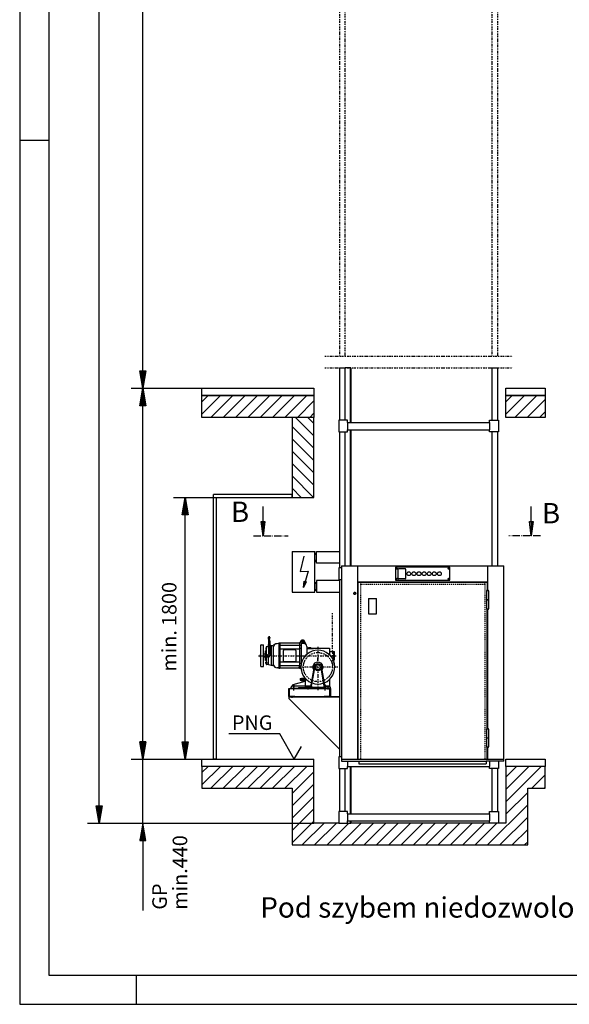
# Model space of a CAD drawing. Extents: x 0 to 8400, y 0 to 5940.
# Drawn here: x 0 to 1889, y 0 to 3385 of the extents above; entities that cross this region are included whole.
import ezdxf

# ---------------------------------------------------------------- set-up
doc = ezdxf.new("R2010")
doc.units = 0
for name, pattern in [('GESTRICHELT', [7, 4, -3]), ('STRICHPUNKT', [8.5, 4, -2, 0.5, -2]), ('STRICHPUNKT2', [18.5, 10, -4, 0.5, -4]), ('STRICHPUNKT3', [35.5, 25, -5, 0.5, -5])]:
    doc.linetypes.add(name, pattern=pattern)
doc.layers.get('0').update_dxf_attribs({"linetype": 'CONTINUOUS'})
for name, color, linetype in [('1', 7, 'CONTINUOUS'), ('50', 7, 'CONTINUOUS'), ('international', 7, 'CONTINUOUS'), ('polnisch', 7, 'CONTINUOUS')]:
    doc.layers.add(name, color=color, linetype=linetype)
doc.styles.add('ARIAL', font='arial.ttf')
doc.styles.add('PLCAD', font='plcad.ttf')

# ---------------------------------------------------------------- blocks, each defined once
blk = doc.blocks.new('DINA3_________________00076')
at = {"layer": '1', "color": 4}
for p, q in [((0, 5940), (0, 0)), ((100, 2970), (0, 2970)), ((400, 100), (400, 0)), ((0, 0), (8400, 0))]:
    blk.add_line(p, q, dxfattribs=at)
at = {"layer": '1'}
for p, q in [((100, 5840), (100, 100)), ((100, 100), (8300, 100))]:
    blk.add_line(p, q, dxfattribs=at)
blk = doc.blocks.new('BEM_0018', base_point=(626.2, 842.8))
at = {"layer": 'polnisch', "color": 4}
for p, q in [((528.9, 1742.8), (676.2, 1742.8)), ((558.9, 1682.8), (568.9, 1742.8)), ((568.9, 1742.8), (578.9, 1682.8)), ((568.9, 1684.3), (568.9, 1741.3)), ((562.9, 1684.3), (562.9, 1705.3)), ((565.9, 1684.3), (565.9, 1723.3)), ((571.9, 1684.3), (571.9, 1723.3)), ((574.9, 1684.3), (574.9, 1705.3)), ((578.9, 1682.8), (558.9, 1682.8)), ((559.9, 1684.3), (559.9, 1687.3)), ((568.9, 902.8), (568.9, 1682.8)), ((577.9, 1684.3), (577.9, 1687.3)), ((568.9, 842.8), (558.9, 902.8)), ((558.9, 902.8), (578.9, 902.8)), ((559.9, 901.3), (559.9, 898.3)), ((562.9, 901.3), (562.9, 880.3)), ((565.9, 901.3), (565.9, 862.3)), ((578.9, 902.8), (568.9, 842.8)), ((568.9, 901.3), (568.9, 844.3)), ((571.9, 901.3), (571.9, 862.3)), ((574.9, 901.3), (574.9, 880.3)), ((577.9, 901.3), (577.9, 898.3)), ((528.9, 842.8), (626.2, 842.8))]:
    blk.add_line(p, q, dxfattribs=at)
at = {"layer": 'polnisch', "color": 2, "style": 'Arial'}
for s, p in [('1800', (538.9, 1300.4)), ('min.', (538.9, 1143.8))]:
    blk.add_text(s, height=50, rotation=90, dxfattribs=at).set_placement(p)
blk = doc.blocks.new('*X6', base_point=(1764.8, 1660.3))
at = {"layer": '1', "color": 3}
for p, q in [((1753.7, 1645.1), (1753.7, 1660.3)), ((1757.7, 1660.3), (1757.7, 1614.8)), ((1761.7, 1637.1), (1761.7, 1660.3))]:
    blk.add_line(p, q, dxfattribs=at)
blk = doc.blocks.new('PFEIL_________________00099', base_point=(1764.8, 1660.3))
at = {"layer": '1', "color": 2}
for p, q in [((1758.2, 1660.3), (1758.2, 1710.8)), ((1758.2, 1610.8), (1751.7, 1660.3)), ((1751.7, 1660.3), (1764.8, 1660.3)), ((1764.8, 1660.3), (1758.2, 1610.8))]:
    blk.add_line(p, q, dxfattribs=at)
at = {"layer": '1'}
blk.add_blockref('*X6', (1764.8, 1660.3), dxfattribs=at)
blk = doc.blocks.new('*X7', base_point=(843.1, 1660.3))
at = {"layer": '1', "color": 3}
for p, q in [((832, 1645.1), (832, 1660.3)), ((836, 1660.3), (836, 1614.8)), ((840, 1637.1), (840, 1660.3))]:
    blk.add_line(p, q, dxfattribs=at)
blk = doc.blocks.new('PFEIL_________________00100', base_point=(843.1, 1660.3))
at = {"layer": '1', "color": 2}
for p, q in [((836.6, 1660.3), (836.6, 1710.8)), ((836.6, 1610.8), (830, 1660.3)), ((830, 1660.3), (843.1, 1660.3)), ((843.1, 1660.3), (836.6, 1610.8))]:
    blk.add_line(p, q, dxfattribs=at)
at = {"layer": '1'}
blk.add_blockref('*X7', (843.1, 1660.3), dxfattribs=at)
blk = doc.blocks.new('SCHNITTANGABE_________00079', base_point=(803.9, 1610.8))
at = {"layer": '1', "linetype": 'STRICHPUNKT3'}
for p, q in [((803.9, 1610.8), (923.1, 1610.8)), ((1790, 1610.8), (1681.3, 1610.8))]:
    blk.add_line(p, q, dxfattribs=at)
for name, p in [('PFEIL_________________00100', (843.1, 1660.3)), ('PFEIL_________________00099', (1764.8, 1660.3))]:
    blk.add_blockref(name, p)
at = {"layer": '1', "color": 2, "linetype": 'STRICHPUNKT3', "style": 'Arial'}
for p in [(725.9, 1658.2), (1794.9, 1653.4)]:
    blk.add_text('B', height=70, dxfattribs=at).set_placement(p)
blk = doc.blocks.new('OKFF__________________00081', base_point=(943.7, 842.8))
at = {"layer": '1', "color": 1}
for p, q in [((893.7, 929.4), (718.7, 929.4)), ((943.7, 842.8), (893.7, 929.4)), ((943.7, 842.8), (968.7, 886.1))]:
    blk.add_line(p, q, dxfattribs=at)
at = {"layer": 'polnisch', "color": 4, "style": 'PLCAD'}
blk.add_text('PNG', height=50, dxfattribs=at).set_placement((729.4, 943.2))
blk = doc.blocks.new('DK____________________00101', base_point=(1477.2, 1502.8))
at = {"layer": '1', "color": 2}
for p, q in [((1291.2, 1501.3), (1291.2, 1459.3)), ((1477.2, 1502.8), (1292.7, 1502.8)), ((1295.8, 1497.9), (1295.2, 1497.9)), ((1295.8, 1497.7), (1295.2, 1497.7)), ((1295.8, 1498.2), (1295.3, 1498)), ((1295.3, 1498), (1295.3, 1497.6)), ((1295.3, 1497.6), (1295.8, 1497.4)), ((1296.1, 1498.7), (1295.8, 1498.2)), ((1296, 1498.1), (1295.8, 1498.2)), ((1296, 1498.1), (1295.8, 1497.9)), ((1295.8, 1497.9), (1295.8, 1497.7)), ((1295.8, 1497.7), (1296, 1497.5)), ((1296, 1497.5), (1295.8, 1497.4)), ((1295.8, 1497.4), (1296.1, 1496.9)), ((1296.1, 1498.2), (1296, 1498.1)), ((1296, 1497.5), (1296.1, 1497.4)), ((1296.1, 1498.2), (1296.2, 1498.8)), ((1296.4, 1498.7), (1296.1, 1498.7)), ((1296.3, 1498.2), (1296.1, 1498.2)), ((1296.1, 1497.4), (1296.3, 1497.4)), ((1296.1, 1497.4), (1296.2, 1496.8)), ((1296.1, 1496.9), (1296.4, 1496.9)), ((1296.3, 1498.2), (1296.3, 1498.8)), ((1296.5, 1498.1), (1296.3, 1498.2)), ((1296.3, 1497.4), (1296.5, 1497.5)), ((1296.3, 1497.4), (1296.3, 1496.8)), ((1296.7, 1498.2), (1296.4, 1498.7)), ((1296.4, 1496.9), (1296.7, 1497.4)), ((1296.5, 1498.1), (1296.7, 1498.2)), ((1296.7, 1497.9), (1296.5, 1498.1)), ((1296.5, 1497.5), (1296.7, 1497.7)), ((1296.5, 1497.5), (1296.7, 1497.4)), ((1297.1, 1498), (1296.7, 1498.2)), ((1296.7, 1497.7), (1296.7, 1497.9)), ((1296.7, 1497.9), (1297.3, 1497.9)), ((1296.7, 1497.7), (1297.3, 1497.7)), ((1296.7, 1497.4), (1297.1, 1497.6)), ((1297.1, 1497.6), (1297.1, 1498)), ((1301.2, 1464.3), (1301.2, 1496.3)), ((1302.7, 1497.8), (1324.7, 1497.8)), ((1326.2, 1496.3), (1326.2, 1464.3)), ((1473.3, 1497.9), (1472.7, 1497.9)), ((1473.3, 1497.7), (1472.7, 1497.7)), ((1473.3, 1498.2), (1472.8, 1498)), ((1472.8, 1498), (1472.8, 1497.6)), ((1472.8, 1497.6), (1473.3, 1497.4)), ((1473.6, 1498.7), (1473.3, 1498.2)), ((1473.5, 1498.1), (1473.3, 1498.2)), ((1473.5, 1498.1), (1473.3, 1497.9)), ((1473.3, 1497.9), (1473.3, 1497.7)), ((1473.3, 1497.7), (1473.5, 1497.5)), ((1473.5, 1497.5), (1473.3, 1497.4)), ((1473.3, 1497.4), (1473.6, 1496.9)), ((1473.6, 1498.2), (1473.5, 1498.1)), ((1473.5, 1497.5), (1473.6, 1497.4)), ((1473.6, 1498.2), (1473.7, 1498.8)), ((1473.9, 1498.7), (1473.6, 1498.7)), ((1473.8, 1498.2), (1473.6, 1498.2)), ((1473.6, 1497.4), (1473.8, 1497.4)), ((1473.6, 1497.4), (1473.7, 1496.8)), ((1473.6, 1496.9), (1473.9, 1496.9)), ((1473.8, 1498.2), (1473.8, 1498.8)), ((1474, 1498.1), (1473.8, 1498.2)), ((1473.8, 1497.4), (1474, 1497.5)), ((1473.8, 1497.4), (1473.8, 1496.8)), ((1474.2, 1498.2), (1473.9, 1498.7)), ((1473.9, 1496.9), (1474.2, 1497.4)), ((1474, 1498.1), (1474.2, 1498.2)), ((1474.2, 1497.9), (1474, 1498.1)), ((1474, 1497.5), (1474.2, 1497.7)), ((1474, 1497.5), (1474.2, 1497.4)), ((1474.6, 1498), (1474.2, 1498.2)), ((1474.2, 1497.7), (1474.2, 1497.9)), ((1474.2, 1497.9), (1474.8, 1497.9)), ((1474.2, 1497.7), (1474.8, 1497.7)), ((1474.2, 1497.4), (1474.6, 1497.6)), ((1474.6, 1497.6), (1474.6, 1498)), ((1478.7, 1459.3), (1478.7, 1501.3)), ((1292.7, 1457.8), (1477.2, 1457.8)), ((1295.8, 1462.9), (1295.2, 1462.9)), ((1295.8, 1462.7), (1295.2, 1462.7)), ((1295.8, 1463.2), (1295.3, 1463)), ((1295.3, 1463), (1295.3, 1462.6)), ((1295.3, 1462.6), (1295.8, 1462.4)), ((1296.1, 1463.7), (1295.8, 1463.2)), ((1296, 1463.1), (1295.8, 1463.2)), ((1296, 1463.1), (1295.8, 1462.9)), ((1295.8, 1462.9), (1295.8, 1462.7)), ((1295.8, 1462.7), (1296, 1462.5)), ((1296, 1462.5), (1295.8, 1462.4)), ((1295.8, 1462.4), (1296.1, 1461.9)), ((1296.1, 1463.2), (1296, 1463.1)), ((1296, 1462.5), (1296.1, 1462.4)), ((1296.1, 1463.2), (1296.2, 1463.8)), ((1296.4, 1463.7), (1296.1, 1463.7)), ((1296.3, 1463.2), (1296.1, 1463.2)), ((1296.1, 1462.4), (1296.3, 1462.4)), ((1296.1, 1462.4), (1296.2, 1461.8)), ((1296.1, 1461.9), (1296.4, 1461.9)), ((1296.3, 1463.2), (1296.3, 1463.8)), ((1296.5, 1463.1), (1296.3, 1463.2)), ((1296.3, 1462.4), (1296.5, 1462.5)), ((1296.3, 1462.4), (1296.3, 1461.8)), ((1296.7, 1463.2), (1296.4, 1463.7)), ((1296.4, 1461.9), (1296.7, 1462.4)), ((1296.5, 1463.1), (1296.7, 1463.2)), ((1296.7, 1462.9), (1296.5, 1463.1)), ((1296.5, 1462.5), (1296.7, 1462.7)), ((1296.5, 1462.5), (1296.7, 1462.4)), ((1297.1, 1463), (1296.7, 1463.2)), ((1296.7, 1462.7), (1296.7, 1462.9)), ((1296.7, 1462.9), (1297.3, 1462.9)), ((1296.7, 1462.7), (1297.3, 1462.7)), ((1296.7, 1462.4), (1297.1, 1462.6)), ((1297.1, 1462.6), (1297.1, 1463)), ((1324.7, 1462.8), (1302.7, 1462.8)), ((1473.3, 1462.9), (1472.7, 1462.9)), ((1473.3, 1462.7), (1472.7, 1462.7)), ((1473.3, 1463.2), (1472.8, 1463)), ((1472.8, 1463), (1472.8, 1462.6)), ((1472.8, 1462.6), (1473.3, 1462.4)), ((1473.6, 1463.7), (1473.3, 1463.2)), ((1473.5, 1463.1), (1473.3, 1463.2)), ((1473.5, 1463.1), (1473.3, 1462.9)), ((1473.3, 1462.9), (1473.3, 1462.7)), ((1473.3, 1462.7), (1473.5, 1462.5)), ((1473.5, 1462.5), (1473.3, 1462.4)), ((1473.3, 1462.4), (1473.6, 1461.9)), ((1473.6, 1463.2), (1473.5, 1463.1)), ((1473.5, 1462.5), (1473.6, 1462.4)), ((1473.6, 1463.2), (1473.7, 1463.8)), ((1473.9, 1463.7), (1473.6, 1463.7)), ((1473.8, 1463.2), (1473.6, 1463.2)), ((1473.6, 1462.4), (1473.8, 1462.4)), ((1473.6, 1462.4), (1473.7, 1461.8)), ((1473.6, 1461.9), (1473.9, 1461.9)), ((1473.8, 1463.2), (1473.8, 1463.8)), ((1474, 1463.1), (1473.8, 1463.2)), ((1473.8, 1462.4), (1474, 1462.5)), ((1473.8, 1462.4), (1473.8, 1461.8)), ((1474.2, 1463.2), (1473.9, 1463.7)), ((1473.9, 1461.9), (1474.2, 1462.4)), ((1474, 1463.1), (1474.2, 1463.2)), ((1474.2, 1462.9), (1474, 1463.1)), ((1474, 1462.5), (1474.2, 1462.7)), ((1474, 1462.5), (1474.2, 1462.4)), ((1474.6, 1463), (1474.2, 1463.2)), ((1474.2, 1462.7), (1474.2, 1462.9)), ((1474.2, 1462.9), (1474.8, 1462.9)), ((1474.2, 1462.7), (1474.8, 1462.7)), ((1474.2, 1462.4), (1474.6, 1462.6)), ((1474.6, 1462.6), (1474.6, 1463))]:
    blk.add_line(p, q, dxfattribs=at)
for centre, radius in [((1296.2, 1497.8), 1.75), ((1473.7, 1497.8), 1.75), ((1296.2, 1462.8), 1.75), ((1337.5, 1480.3), 6.62), ((1355, 1480.3), 6.62), ((1372.5, 1480.3), 6.62), ((1390, 1480.3), 6.62), ((1407.5, 1480.3), 6.62), ((1425, 1480.3), 6.62), ((1442.5, 1480.3), 6.62), ((1473.7, 1462.8), 1.75)]:
    blk.add_circle(centre, radius, dxfattribs=at)
for centre, start, end in [((1292.7, 1501.3), 90, 180), ((1302.7, 1496.3), 90, 180), ((1324.7, 1496.3), 0, 90), ((1477.2, 1501.3), 0, 90), ((1292.7, 1459.3), 180, -90), ((1302.7, 1464.3), 180, -90), ((1324.7, 1464.3), -90, 0), ((1477.2, 1459.3), -90, 0)]:
    blk.add_arc(centre, 1.5, start, end, dxfattribs=at)
blk = doc.blocks.new('DREHTUER______________00082', base_point=(1106.2, 842.8))
at = {"layer": '1', "color": 2}
for p, q in [((1106.2, 1507.8), (1663.7, 1507.8)), ((1106.2, 1507.8), (1106.2, 835.3)), ((1161.2, 1507.8), (1161.2, 842.8)), ((1608.7, 1424.6), (1608.7, 1507.8)), ((1663.7, 835.3), (1663.7, 1507.8)), ((1161.2, 1452.8), (1608.7, 1452.8)), ((1163.3, 1450.2), (1162.7, 1450.2)), ((1162.7, 1450.2), (1162.7, 844.4)), ((1163.3, 1450.2), (1163.3, 1450.8)), ((1163.3, 1450.8), (1606.6, 1450.8)), ((1171.2, 1452.8), (1171.2, 1450.8)), ((1192.2, 1450.8), (1192.2, 1452.3)), ((1192.2, 1452.3), (1205.2, 1452.3)), ((1205.2, 1452.3), (1205.2, 1450.8)), ((1598.7, 1450.8), (1598.7, 1452.8)), ((1606.6, 1450.8), (1606.6, 1450.2)), ((1607.2, 1450.2), (1606.6, 1450.2)), ((1607.2, 1450.2), (1607.2, 1424.6)), ((1199, 1395.3), (1199, 1342.8)), ((1199, 1395.3), (1226.5, 1395.3)), ((1226.5, 1342.8), (1226.5, 1395.3)), ((1612, 1420.9), (1604, 1420.9)), ((1604, 1420.9), (1604, 1390.7)), ((1604, 1390.7), (1612, 1390.7)), ((1612, 1390.3), (1604, 1390.3)), ((1604, 1390.3), (1604, 1360)), ((1607.2, 1390.3), (1607.2, 1390.7)), ((1608.7, 1390.3), (1608.7, 1390.7)), ((1612, 1390.7), (1612, 1420.9)), ((1612, 1360), (1612, 1390.3)), ((1604, 1360), (1612, 1360)), ((1607.2, 949.6), (1607.2, 1356.4)), ((1608.7, 949.6), (1608.7, 1356.4)), ((1199, 1342.8), (1226.5, 1342.8)), ((1612, 945.9), (1604, 945.9)), ((1604, 945.9), (1604, 915.7)), ((1604, 915.7), (1612, 915.7)), ((1612, 915.5), (1604, 915.5)), ((1604, 915.5), (1604, 885.3)), ((1607.2, 915.5), (1607.2, 915.7)), ((1608.7, 915.5), (1608.7, 915.7)), ((1612, 915.7), (1612, 945.9)), ((1612, 885.3), (1612, 915.5)), ((1604, 885.3), (1612, 885.3)), ((1607.2, 844.4), (1607.2, 881.6)), ((1608.7, 842.8), (1608.7, 881.6)), ((1106.2, 842.8), (1663.7, 842.8)), ((1106.2, 835.3), (1166.2, 835.3)), ((1162.7, 844.4), (1163.3, 844.4)), ((1163.3, 844.4), (1163.3, 843.3)), ((1163.3, 843.3), (1606.6, 843.3)), ((1166.2, 835.3), (1166.2, 826.3)), ((1166.2, 835.3), (1603.7, 835.3)), ((1166.2, 826.3), (1603.7, 826.3)), ((1171.2, 842.8), (1171.2, 843.3)), ((1598.7, 842.8), (1598.7, 843.3)), ((1663.7, 835.3), (1603.7, 835.3)), ((1603.7, 835.3), (1603.7, 826.3)), ((1606.6, 843.3), (1606.6, 844.4)), ((1606.6, 844.4), (1607.2, 844.4))]:
    blk.add_line(p, q, dxfattribs=at)
at = {"layer": '1', "color": 3, "linetype": 'GESTRICHELT'}
for p, q in [((1171.2, 1450.8), (1171.2, 843.3)), ((1598.7, 1442.8), (1171.2, 1442.8)), ((1598.7, 1450.8), (1598.7, 843.3))]:
    blk.add_line(p, q, dxfattribs=at)
at = {"layer": '1', "color": 1, "linetype": 'STRICHPUNKT'}
for p, q in [((1146.5, 1412.8), (1157, 1412.8)), ((1151.7, 1407.5), (1151.7, 1418))]:
    blk.add_line(p, q, dxfattribs=at)
at = {"layer": '1', "color": 2}
blk.add_circle((1151.7, 1412.8), 3.75, dxfattribs=at)
for centre, start, end in [((1608, 1420.9), 0, 180), ((1608, 1360), 180, 0), ((1608, 945.9), 0, 180), ((1608, 885.3), 180, 0)]:
    blk.add_arc(centre, 3.75, start, end, dxfattribs=at)
blk.add_blockref('DK____________________00101', (1477.2, 1502.8))
blk = doc.blocks.new('GURT__________________00106', base_point=(1097.2, 1967.8))
at = {"layer": '1', "color": 2}
for p, q in [((1127.2, 2007.8), (1097.2, 2007.8)), ((1097.2, 2007.8), (1097.2, 1967.8)), ((1127.2, 2000.3), (1127.2, 2007.8)), ((1127.2, 2000.3), (1615.2, 2000.3)), ((1127.2, 2000.3), (1127.2, 1975.3)), ((1615.2, 2000.3), (1615.2, 2007.8)), ((1615.2, 2007.8), (1645.2, 2007.8)), ((1615.2, 2000.3), (1615.2, 1975.3)), ((1645.2, 2007.8), (1645.2, 1967.8)), ((1097.2, 1967.8), (1127.2, 1967.8)), ((1127.2, 1967.8), (1127.2, 1975.3)), ((1127.2, 1975.3), (1615.2, 1975.3)), ((1615.2, 1967.8), (1615.2, 1975.3)), ((1645.2, 1967.8), (1615.2, 1967.8))]:
    blk.add_line(p, q, dxfattribs=at)
blk = doc.blocks.new('GURT__________________00107', base_point=(1097.2, 1460.3))
at = {"layer": '1', "color": 2}
for p, q in [((1106.2, 1500.3), (1097.2, 1500.3)), ((1097.2, 1500.3), (1097.2, 1460.3)), ((1097.2, 1460.3), (1106.2, 1460.3))]:
    blk.add_line(p, q, dxfattribs=at)
blk = doc.blocks.new('GURT__________________00108', base_point=(1097.2, 810.3))
at = {"layer": '1', "color": 2}
for p, q in [((1106.2, 850.3), (1097.2, 850.3)), ((1097.2, 850.3), (1097.2, 810.3)), ((1127.2, 835.3), (1127.2, 817.8)), ((1127.2, 810.3), (1127.2, 817.8)), ((1127.2, 817.8), (1615.2, 817.8)), ((1615.2, 835.3), (1615.2, 817.8)), ((1615.2, 810.3), (1615.2, 817.8)), ((1645.2, 835.3), (1645.2, 810.3)), ((1097.2, 810.3), (1127.2, 810.3)), ((1645.2, 810.3), (1615.2, 810.3))]:
    blk.add_line(p, q, dxfattribs=at)
blk = doc.blocks.new('GURT__________________00109', base_point=(1097.2, 622.8))
at = {"layer": '1', "color": 2}
for p, q in [((1127.2, 662.8), (1097.2, 662.8)), ((1097.2, 662.8), (1097.2, 622.8)), ((1127.2, 655.3), (1127.2, 662.8)), ((1127.2, 655.3), (1615.2, 655.3)), ((1127.2, 655.3), (1127.2, 630.3)), ((1615.2, 655.3), (1615.2, 662.8)), ((1615.2, 662.8), (1645.2, 662.8)), ((1615.2, 655.3), (1615.2, 630.3)), ((1645.2, 662.8), (1645.2, 622.8)), ((1097.2, 622.8), (1127.2, 622.8)), ((1127.2, 622.8), (1127.2, 630.3)), ((1127.2, 630.3), (1615.2, 630.3)), ((1615.2, 622.8), (1615.2, 630.3)), ((1645.2, 622.8), (1615.2, 622.8))]:
    blk.add_line(p, q, dxfattribs=at)
blk = doc.blocks.new('FUEHRUNGSSCHIENE______00110', base_point=(1138.7, 2188.2))
at = {"layer": '1', "color": 2}
for p, q in [((1138.7, 2188.2), (1119.2, 2188.2)), ((1136.2, 2188.2), (1136.2, 2000.3)), ((1138.7, 2188.2), (1138.7, 2000.3)), ((1136.2, 1975.3), (1136.2, 1507.8)), ((1138.7, 1975.3), (1138.7, 1507.8)), ((1136.2, 817.8), (1136.2, 655.3)), ((1138.7, 817.8), (1138.7, 655.3)), ((1127.2, 622.8), (1138.7, 622.8)), ((1136.2, 630.3), (1136.2, 622.8)), ((1138.7, 630.3), (1138.7, 622.8))]:
    blk.add_line(p, q, dxfattribs=at)
blk = doc.blocks.new('GERUEST_______________00084', base_point=(1049.2, 2228.2))
at = {"layer": '1', "color": 1, "linetype": 'STRICHPUNKT'}
for p, q in [((1099.2, 3667.3), (1099.2, 2228.2)), ((1119.2, 2228.2), (1119.2, 3667.3)), ((1623.2, 3667.3), (1623.2, 2228.2)), ((1643.2, 2228.2), (1643.2, 3667.3)), ((1049.2, 2228.2), (1693.2, 2228.2)), ((1049.2, 2188.2), (1693.2, 2188.2))]:
    blk.add_line(p, q, dxfattribs=at)
at = {"layer": '1', "color": 2}
for p, q in [((1099.2, 2188.2), (1099.2, 2007.8)), ((1099.2, 2188.2), (1119.2, 2188.2)), ((1119.2, 2007.8), (1119.2, 2188.2)), ((1623.2, 2188.2), (1623.2, 2007.8)), ((1623.2, 2188.2), (1643.2, 2188.2)), ((1643.2, 2007.8), (1643.2, 2188.2)), ((1099.2, 1967.8), (1099.2, 1500.3)), ((1119.2, 1507.8), (1119.2, 1967.8)), ((1623.2, 1967.8), (1623.2, 1507.8)), ((1643.2, 1507.8), (1643.2, 1967.8)), ((1099.2, 1460.3), (1099.2, 850.3)), ((1099.2, 810.3), (1099.2, 662.8)), ((1119.2, 662.8), (1119.2, 810.3)), ((1623.2, 810.3), (1623.2, 662.8)), ((1643.2, 662.8), (1643.2, 810.3))]:
    blk.add_line(p, q, dxfattribs=at)
for name, p in [('FUEHRUNGSSCHIENE______00110', (1138.7, 2188.2)), ('GURT__________________00106', (1097.2, 1967.8)), ('GURT__________________00107', (1097.2, 1460.3)), ('GURT__________________00108', (1097.2, 810.3)), ('GURT__________________00109', (1097.2, 622.8))]:
    blk.add_blockref(name, p)
blk = doc.blocks.new('*X8', base_point=(1671.2, 817.8))
at = {"layer": '1', "color": 3}
for p, q in [((626.2, 2071.6), (647.4, 2092.8)), ((689.9, 2092.8), (626.2, 2029.2)), ((657.3, 2017.8), (732.3, 2092.8)), ((774.7, 2092.8), (699.7, 2017.8)), ((742.1, 2017.8), (817.1, 2092.8)), ((859.6, 2092.8), (784.6, 2017.8)), ((827, 2017.8), (902, 2092.8)), ((944.4, 2092.8), (869.4, 2017.8)), ((911.8, 2017.8), (986.8, 2092.8)), ((1011.2, 2074.7), (954.3, 2017.8)), ((1671.2, 2071.6), (1692.4, 2092.8)), ((1734.9, 2092.8), (1671.2, 2029.2)), ((1702.3, 2017.8), (1777.3, 2092.8)), ((1806.2, 2079.3), (1744.7, 2017.8)), ((996.7, 2017.8), (1011.2, 2032.3)), ((1787.1, 2017.8), (1806.2, 2036.9)), ((626.2, 796.6), (647.4, 817.8)), ((689.9, 817.8), (626.2, 754.2)), ((657.3, 742.8), (732.3, 817.8)), ((774.7, 817.8), (699.7, 742.8)), ((742.1, 742.8), (817.1, 817.8)), ((859.6, 817.8), (784.6, 742.8)), ((827, 742.8), (902, 817.8)), ((944.4, 817.8), (869.4, 742.8)), ((911.8, 742.8), (986.8, 817.8)), ((1708.1, 817.8), (1671.2, 780.9)), ((1671.2, 738.5), (1750.5, 817.8)), ((1792.9, 817.8), (1671.2, 696.1)), ((1011.2, 799.7), (936.2, 724.7)), ((1760.4, 742.8), (1806.2, 788.6)), ((936.2, 682.3), (1011.2, 757.3)), ((1806.2, 746.2), (1802.8, 742.8)), ((1011.2, 714.9), (936.2, 639.9)), ((1671.2, 653.6), (1746.2, 728.6)), ((1746.2, 686.2), (1607.8, 547.8)), ((936.2, 597.5), (1011.2, 672.5)), ((1650.2, 547.8), (1746.2, 643.8)), ((1011.2, 630), (936.2, 555)), ((971.4, 547.8), (1046.4, 622.8)), ((1088.8, 622.8), (1013.8, 547.8)), ((1056.3, 547.8), (1131.3, 622.8)), ((1173.7, 622.8), (1098.7, 547.8)), ((1131.3, 622.8), (1131.3, 622.8)), ((1141.1, 547.8), (1216.1, 622.8)), ((1258.5, 622.8), (1183.5, 547.8)), ((1226, 547.8), (1301, 622.8)), ((1343.4, 622.8), (1268.4, 547.8)), ((1310.8, 547.8), (1385.8, 622.8)), ((1428.2, 622.8), (1353.2, 547.8)), ((1395.7, 547.8), (1470.7, 622.8)), ((1513.1, 622.8), (1438.1, 547.8)), ((1480.5, 547.8), (1555.5, 622.8)), ((1597.9, 622.8), (1522.9, 547.8)), ((1565.4, 547.8), (1640.4, 622.8)), ((1640.4, 622.8), (1640.4, 622.8)), ((1640.4, 622.8), (1640.4, 622.8)), ((1746.2, 601.4), (1692.7, 547.8)), ((1735.1, 547.8), (1746.2, 558.9))]:
    blk.add_line(p, q, dxfattribs=at)
blk = doc.blocks.new('BEM_0019', base_point=(626.2, 842.8))
at = {"layer": 'international', "color": 4}
for p, q in [((383.4, 2117.8), (626.2, 2117.8)), ((413.4, 2057.8), (423.4, 2117.8)), ((423.4, 2117.8), (433.4, 2057.8)), ((423.4, 2059.3), (423.4, 2116.3)), ((417.4, 2059.3), (417.4, 2080.3)), ((420.4, 2059.3), (420.4, 2098.3)), ((426.4, 2059.3), (426.4, 2098.3)), ((429.4, 2059.3), (429.4, 2080.3)), ((433.4, 2057.8), (413.4, 2057.8)), ((414.4, 2059.3), (414.4, 2062.3)), ((423.4, 902.8), (423.4, 2057.8)), ((432.4, 2059.3), (432.4, 2062.3)), ((423.4, 842.8), (413.4, 902.8)), ((413.4, 902.8), (433.4, 902.8)), ((414.4, 901.3), (414.4, 898.3)), ((417.4, 901.3), (417.4, 880.3)), ((420.4, 901.3), (420.4, 862.3)), ((433.4, 902.8), (423.4, 842.8)), ((423.4, 901.3), (423.4, 844.3)), ((426.4, 901.3), (426.4, 862.3)), ((429.4, 901.3), (429.4, 880.3)), ((432.4, 901.3), (432.4, 898.3)), ((383.4, 842.8), (626.2, 842.8))]:
    blk.add_line(p, q, dxfattribs=at)
blk = doc.blocks.new('BEM_0022', base_point=(626.2, 842.8))
at = {"layer": 'international', "color": 4}
for p, q in [((423.4, 902.8), (423.4, 982.8)), ((433.4, 902.8), (413.4, 902.8)), ((413.4, 902.8), (423.4, 842.8)), ((414.4, 901.3), (414.4, 898.3)), ((417.4, 901.3), (417.4, 880.3)), ((420.4, 901.3), (420.4, 862.3)), ((423.4, 842.8), (433.4, 902.8)), ((423.4, 901.3), (423.4, 844.3)), ((426.4, 901.3), (426.4, 862.3)), ((429.4, 901.3), (429.4, 880.3)), ((432.4, 901.3), (432.4, 898.3)), ((383.4, 842.8), (626.2, 842.8)), ((423.4, 622.8), (423.4, 842.8)), ((383.4, 622.8), (1011.2, 622.8)), ((423.4, 622.8), (413.4, 562.8)), ((433.4, 562.8), (423.4, 622.8)), ((423.4, 564.3), (423.4, 621.3)), ((417.4, 564.3), (417.4, 585.3)), ((420.4, 564.3), (420.4, 603.3)), ((426.4, 564.3), (426.4, 603.3)), ((429.4, 564.3), (429.4, 585.3)), ((413.4, 562.8), (433.4, 562.8)), ((414.4, 564.3), (414.4, 567.3)), ((423.4, 562.8), (423.4, 322.1)), ((432.4, 564.3), (432.4, 567.3))]:
    blk.add_line(p, q, dxfattribs=at)
blk = doc.blocks.new('BEM_0023', base_point=(876.2, 4692.8))
at = {"layer": 'international', "color": 4}
for p, q in [((273.3, 682.8), (273.3, 4632.8)), ((273.3, 622.8), (263.3, 682.8)), ((263.3, 682.8), (283.3, 682.8)), ((264.3, 681.3), (264.3, 678.3)), ((267.3, 681.3), (267.3, 660.3)), ((270.3, 681.3), (270.3, 642.3)), ((283.3, 682.8), (273.3, 622.8)), ((273.3, 681.3), (273.3, 624.3)), ((276.3, 681.3), (276.3, 642.3)), ((279.3, 681.3), (279.3, 660.3)), ((282.3, 681.3), (282.3, 678.3)), ((233.3, 622.8), (1011.2, 622.8))]:
    blk.add_line(p, q, dxfattribs=at)
blk = doc.blocks.new('BEM_0024', base_point=(626.2, 2117.8))
at = {"layer": 'international', "color": 4}
for p, q in [((383.4, 3917.8), (876.2, 3917.8)), ((413.4, 3857.8), (423.4, 3917.8)), ((420.4, 3859.3), (420.4, 3898.3)), ((423.4, 3917.8), (433.4, 3857.8)), ((423.4, 3859.3), (423.4, 3916.3)), ((426.4, 3859.3), (426.4, 3898.3)), ((414.4, 3859.3), (414.4, 3862.3)), ((417.4, 3859.3), (417.4, 3880.3)), ((429.4, 3859.3), (429.4, 3880.3)), ((432.4, 3859.3), (432.4, 3862.3)), ((433.4, 3857.8), (413.4, 3857.8)), ((423.4, 2177.8), (423.4, 3857.8)), ((423.4, 2117.8), (413.4, 2177.8)), ((413.4, 2177.8), (433.4, 2177.8)), ((414.4, 2176.3), (414.4, 2173.3)), ((417.4, 2176.3), (417.4, 2155.3)), ((420.4, 2176.3), (420.4, 2137.3)), ((433.4, 2177.8), (423.4, 2117.8)), ((423.4, 2176.3), (423.4, 2119.3)), ((426.4, 2176.3), (426.4, 2137.3)), ((429.4, 2176.3), (429.4, 2155.3)), ((432.4, 2176.3), (432.4, 2173.3)), ((383.4, 2117.8), (626.2, 2117.8))]:
    blk.add_line(p, q, dxfattribs=at)
blk = doc.blocks.new('FFB___________________00111', base_point=(626.2, 842.8))
at = {"layer": '1'}
for p, q in [((876.2, 3917.8), (1011.2, 3917.8)), ((876.2, 3892.8), (876.2, 3917.8)), ((1011.2, 3892.8), (876.2, 3892.8)), ((1011.2, 3917.8), (1011.2, 3892.8)), ((1671.2, 3917.8), (1806.2, 3917.8)), ((1671.2, 3892.8), (1671.2, 3917.8)), ((1806.2, 3892.8), (1671.2, 3892.8)), ((1806.2, 3917.8), (1806.2, 3892.8)), ((626.2, 2117.8), (1011.2, 2117.8)), ((626.2, 2092.8), (626.2, 2117.8)), ((1011.2, 2117.8), (1011.2, 2092.8)), ((1671.2, 2117.8), (1806.2, 2117.8)), ((1671.2, 2092.8), (1671.2, 2117.8)), ((1806.2, 2117.8), (1806.2, 2092.8)), ((1011.2, 2092.8), (626.2, 2092.8)), ((1806.2, 2092.8), (1671.2, 2092.8)), ((626.2, 842.8), (1011.2, 842.8)), ((626.2, 817.8), (626.2, 842.8)), ((1011.2, 817.8), (626.2, 817.8)), ((1011.2, 817.8), (1011.2, 842.8)), ((1671.2, 842.8), (1806.2, 842.8)), ((1671.2, 817.8), (1671.2, 842.8)), ((1806.2, 817.8), (1671.2, 817.8)), ((1806.2, 842.8), (1806.2, 817.8))]:
    blk.add_line(p, q, dxfattribs=at)
blk = doc.blocks.new('*X9', base_point=(1011.2, 1742.8))
at = {"layer": '1', "color": 3}
for p, q in [((1011.2, 1954.2), (947.6, 2017.8)), ((990, 2017.8), (1011.2, 1996.6)), ((936.2, 1986.7), (1011.2, 1911.7)), ((1011.2, 1869.3), (936.2, 1944.3)), ((936.2, 1901.9), (1011.2, 1826.9)), ((1011.2, 1784.5), (936.2, 1859.5)), ((936.2, 1817), (1010.4, 1742.8)), ((968, 1742.8), (936.2, 1774.6))]:
    blk.add_line(p, q, dxfattribs=at)
blk = doc.blocks.new('WAND__________________00113', base_point=(1011.2, 1742.8))
at = {"layer": '1'}
for p, q in [((1011.2, 2017.8), (936.2, 2017.8)), ((936.2, 2017.8), (936.2, 1742.8)), ((1011.2, 1742.8), (1011.2, 2017.8)), ((936.2, 1742.8), (1011.2, 1742.8))]:
    blk.add_line(p, q, dxfattribs=at)
blk.add_blockref('*X9', (1011.2, 1742.8), dxfattribs=at)
blk = doc.blocks.new('SCHACHT_______________00085', base_point=(1671.2, 817.8))
at = {"layer": '1'}
for p, q in [((626.2, 2017.8), (626.2, 2092.8)), ((626.2, 2092.8), (1011.2, 2092.8)), ((1011.2, 2092.8), (1011.2, 2017.8)), ((1671.2, 2092.8), (1806.2, 2092.8)), ((1671.2, 2017.8), (1671.2, 2092.8)), ((1806.2, 2092.8), (1806.2, 2017.8)), ((1011.2, 2017.8), (626.2, 2017.8)), ((1806.2, 2017.8), (1671.2, 2017.8)), ((1011.2, 817.8), (626.2, 817.8)), ((626.2, 817.8), (626.2, 742.8)), ((1011.2, 622.8), (1011.2, 817.8)), ((1671.2, 817.8), (1671.2, 622.8)), ((1806.2, 817.8), (1671.2, 817.8)), ((1806.2, 742.8), (1806.2, 817.8)), ((626.2, 742.8), (936.2, 742.8)), ((936.2, 742.8), (936.2, 547.8)), ((1746.2, 547.8), (1746.2, 742.8)), ((1746.2, 742.8), (1806.2, 742.8)), ((1097.2, 622.8), (1011.2, 622.8)), ((1615.2, 622.8), (1138.7, 622.8)), ((1671.2, 622.8), (1645.2, 622.8)), ((936.2, 547.8), (1746.2, 547.8))]:
    blk.add_line(p, q, dxfattribs=at)
for name, p in [('FFB___________________00111', (626.2, 842.8)), ('WAND__________________00113', (1011.2, 1742.8))]:
    blk.add_blockref(name, p)
blk.add_blockref('*X8', (1671.2, 817.8), dxfattribs=at)
at = {"layer": 'international'}
for name, p in [('BEM_0023', (876.2, 4692.8)), ('BEM_0024', (626.2, 2117.8)), ('BEM_0019', (626.2, 842.8)), ('BEM_0022', (626.2, 842.8))]:
    blk.add_blockref(name, p, dxfattribs=at)
blk = doc.blocks.new('TRIEBWERK_____________00116', base_point=(962, 1172.8))
at = {"layer": '1', "color": 1, "linetype": 'STRICHPUNKT'}
for p, q in [((1073.6, 1345), (1075, 1159.7)), ((857.2, 1265.9), (857.2, 1193.8)), ((972, 1252.9), (972, 1239.9)), ((845.2, 1222.6), (857.1, 1222.6)), ((976.9, 1244.8), (966.8, 1244.8)), ((1025, 1228.4), (1025, 1077.9)), ((820.5, 1198.3), (1089.6, 1198.3)), ((852.7, 1203.5), (852.7, 1193.4)), ((844.9, 1174.1), (856.5, 1174.1)), ((1093.6, 1159.3), (956.7, 1159.3)), ((942, 1098), (942, 1082)), ((962.9, 1116.8), (987.5, 1116.8)), ((990.5, 1095), (990.5, 1081.7)), ((1050, 1098), (1050, 1082.1)), ((1059.5, 1095), (1059.5, 1081.4))]:
    blk.add_line(p, q, dxfattribs=at)
at = {"layer": '1', "color": 2}
for p, q in [((828.5, 1161.8), (828.5, 1234.8)), ((829.5, 1235.8), (837.5, 1235.8)), ((838.5, 1161.8), (838.5, 1234.8)), ((846.1, 1224.8), (846.1, 1220.4)), ((846.4, 1225), (847.2, 1225)), ((846.4, 1220.1), (847.2, 1220.1)), ((847.2, 1227.8), (847.2, 1200.8)), ((854.7, 1229), (848.2, 1228.8)), ((848.9, 1228.8), (848.2, 1228.8)), ((861, 1236.3), (853.5, 1236.3)), ((853.5, 1236.3), (853.5, 1232.3)), ((853.7, 1232.3), (853.5, 1232.3)), ((854.2, 1236.7), (854.2, 1236.3)), ((854.2, 1236.7), (860.2, 1236.7)), ((854.5, 1237.3), (854.5, 1236.7)), ((854.5, 1237.3), (860, 1237.3)), ((854.7, 1248.8), (854.7, 1237.3)), ((855.5, 1248.8), (854.7, 1248.8)), ((854.7, 1231.3), (854.7, 1202.8)), ((859.2, 1251.3), (855.2, 1251.3)), ((855.5, 1251.3), (855.5, 1248.8)), ((859, 1251.3), (859, 1248.8)), ((859.7, 1248.8), (859, 1248.8)), ((859.7, 1248.8), (859.7, 1237.3)), ((864.5, 1232.2), (859.7, 1230.6)), ((859.7, 1231.3), (859.7, 1197.8)), ((860, 1237.3), (860, 1236.7)), ((860.2, 1236.7), (860.2, 1236.3)), ((861, 1232.3), (860.7, 1232.3)), ((861, 1236.3), (861, 1232.3)), ((869.9, 1232.2), (864.5, 1232.2)), ((864.5, 1231.1), (864.5, 1165.5)), ((870.7, 1231.5), (870.7, 1165.1)), ((870.7, 1230.3), (871.3, 1230.3)), ((875.2, 1237.6), (877.6, 1237.6)), ((875.2, 1235.3), (875.2, 1237.6)), ((890.1, 1240.2), (884.6, 1239.8)), ((894.5, 1241.8), (891, 1241.8)), ((891, 1241.8), (891, 1154.8)), ((891, 1235.1), (894.5, 1235.1)), ((891, 1223.8), (894.5, 1223.8)), ((894.5, 1241.8), (894.5, 1154.8)), ((962, 1241.3), (894.5, 1241.3)), ((909.3, 1219.6), (946.1, 1219.6)), ((967, 1242.3), (962, 1242.3)), ((962, 1242.3), (962, 1154.3)), ((962, 1235.1), (967, 1235.1)), ((962, 1223.8), (967, 1223.8)), ((964.5, 1244.8), (964.5, 1243.6)), ((967, 1242.3), (967, 1164.7)), ((976.5, 1240.3), (969, 1240.3)), ((984.9, 1235.7), (978.7, 1248.2)), ((986.5, 1230.3), (986.5, 1225.3)), ((986.5, 1225.3), (986.5, 1203)), ((990.5, 1223.3), (1009.9, 1223.3)), ((992.1, 1223.3), (992.1, 1226.3)), ((992.1, 1226.3), (999, 1226.3)), ((992.1, 1224.1), (1065, 1224.1)), ((1065, 1224.1), (1065, 1201.6)), ((827, 1202.8), (827, 1193.8)), ((827.8, 1202.8), (827, 1202.8)), ((827.8, 1193.8), (827, 1193.8)), ((828.5, 1203.3), (827.8, 1203.3)), ((827.8, 1203.3), (827.8, 1198.3)), ((827.8, 1193.4), (827.8, 1198.3)), ((828.5, 1193.4), (827.8, 1193.4)), ((844.7, 1203.3), (838.5, 1203.3)), ((844.7, 1193.3), (838.5, 1193.3)), ((847.2, 1215.3), (844.7, 1215.3)), ((844.7, 1181.4), (844.7, 1215.3)), ((846.1, 1196.1), (846.1, 1200.5)), ((846.4, 1200.8), (849, 1200.8)), ((846.4, 1195.8), (849, 1195.8)), ((847.2, 1195.8), (847.2, 1168.8)), ((849, 1195.8), (849, 1200.8)), ((850, 1201.8), (853.7, 1201.8)), ((850, 1194.8), (856.7, 1194.8)), ((855, 1167.6), (855, 1194.8)), ((906.5, 1179.9), (906.5, 1216.7)), ((949, 1216.7), (949, 1179.9)), ((1065, 1213.3), (1080, 1213.3)), ((1080, 1183.3), (1080, 1213.3)), ((1080, 1212.6), (1081.5, 1212.6)), ((1081.5, 1184.1), (1081.5, 1212.6)), ((829.5, 1160.8), (837.5, 1160.8)), ((847.2, 1181.4), (844.7, 1181.4)), ((846.1, 1171.9), (846.1, 1176.3)), ((846.4, 1176.6), (847.2, 1176.6)), ((846.4, 1171.6), (847.2, 1171.6)), ((855, 1167.6), (848.2, 1167.8)), ((864.5, 1164.4), (855, 1167.6)), ((869.9, 1164.4), (864.5, 1164.4)), ((870.7, 1166.3), (871.3, 1166.3)), ((890.1, 1156.4), (884.6, 1156.8)), ((891, 1172.8), (894.5, 1172.8)), ((891, 1161.5), (894.5, 1161.5)), ((894.5, 1154.8), (891, 1154.8)), ((962, 1155.3), (894.5, 1155.3)), ((946.1, 1177.1), (909.3, 1177.1)), ((962, 1172.8), (967, 1172.8)), ((962, 1161.5), (966.8, 1161.5)), ((966.9, 1154.3), (962, 1154.3)), ((1000.3, 1091.9), (1012.7, 1161.5)), ((1049.7, 1091.9), (1037.3, 1161.5)), ((1078, 1183.3), (1080, 1183.3)), ((1080, 1184.1), (1081.5, 1184.1)), ((964, 1118.9), (964, 1114.7)), ((964.2, 1119.6), (967, 1119.6)), ((964.2, 1118.2), (966.8, 1118.2)), ((966.8, 1114.1), (966.8, 1119.6)), ((967, 1120.3), (968.5, 1120.3)), ((967, 1113.3), (967, 1120.3)), ((968.5, 1112.8), (968.5, 1120.8)), ((968.5, 1120.8), (981.3, 1120.8)), ((982.5, 1118.8), (968.5, 1118.8)), ((982.5, 1095.5), (982.5, 1119.5)), ((1003, 1093.2), (1013.1, 1149.9)), ((1046.9, 1093.2), (1036.8, 1149.9)), ((932.5, 1085.8), (932.5, 1090.8)), ((957.5, 1085.8), (932.5, 1085.8)), ((1000.5, 1093.3), (935, 1093.3)), ((935.5, 1093.3), (935.5, 1093.4)), ((937.5, 1095.6), (937.5, 1095.8)), ((980.6, 1109.6), (939.3, 1098)), ((981.5, 1088.3), (960, 1088.3)), ((964.2, 1115.4), (966.8, 1115.4)), ((964.2, 1114.1), (967, 1114.1)), ((967, 1113.3), (968.5, 1113.3)), ((982.5, 1114.8), (968.5, 1114.8)), ((968.5, 1112.8), (982.5, 1112.8)), ((981.5, 1085.8), (981.5, 1088.3)), ((981.5, 1085.8), (1003.7, 1085.8)), ((983.5, 1090.3), (1001.7, 1090.3)), ((1003.7, 1088.3), (1003.7, 1085.8)), ((1003.7, 1085.8), (1046.2, 1085.8)), ((1005, 1090.8), (1045, 1090.8)), ((1005, 1088.3), (1045, 1088.3)), ((1046.2, 1088.3), (1046.2, 1085.8)), ((1046.2, 1085.8), (1068.5, 1085.8)), ((1066.5, 1090.3), (1048.2, 1090.3)), ((1065, 1093.3), (1049.4, 1093.3)), ((1065, 1117), (1065, 1090.3)), ((1068.5, 1085.8), (1068.5, 1088.3))]:
    blk.add_line(p, q, dxfattribs=at)
for centre, radius in [((972, 1244.8), 4.5), ((852.7, 1198.3), 1.25), ((1025, 1159.3), 12.5), ((1025, 1159.3), 8.5)]:
    blk.add_circle(centre, radius, dxfattribs=at)
at = {"layer": '1', "color": 1, "linetype": 'STRICHPUNKT'}
blk.add_circle((1025, 1159.3), 50, dxfattribs=at)
at = {"layer": '1', "color": 2}
for centre, radius, start, end in [((854.5, 1261.1), 0.499, 136.8233, 179.4271), ((889.9, 1260.7), 35.9, 179.3589, -164.8089), ((857.2, 1258.5), 4.27, 43.1019, 136.8981), ((824.5, 1260.7), 35.9, -15.1861, 0.6361), ((860, 1261.1), 0.501, 0.6757, 43.074), ((829.5, 1234.8), 1, 90, 180), ((837.5, 1234.8), 1, 0, 90), ((846.4, 1224.8), 0.299, 89.7608, 180), ((846.4, 1220.4), 0.3, -180, -90), ((848.2, 1227.8), 1, 91.8927, 180), ((853.7, 1231.3), 1, 0, 90), ((860.7, 1231.3), 1, 90, 180), ((869.9, 1231.5), 0.75, 0, 90), ((871.3, 1231.3), 1, -90.0105, -23.8098), ((885.9, 1224.9), 14.9, 94.801, 156.2296), ((877.7, 1238.9), 1.3, -93.6062, -55.1932), ((890, 1241.2), 1, -85.1315, 0), ((909.3, 1216.7), 2.87, 90, 180), ((946.1, 1216.7), 2.87, 0, 90), ((963, 1243.6), 1.5, -56.4716, 0), ((972, 1244.8), 7.5, 26.5187, 180), ((969, 1242.3), 2, -180, -90), ((976.5, 1230.3), 10, 0, 90), ((989, 1225.3), 2.5, 180, -53.1301), ((998.9, 1223.9), 2.45, 38.2325, 86.5988), ((1003.8, 1228), 4, -138.3015, -96.0035), ((846.4, 1200.5), 0.3, 90, 180), ((846.4, 1196.1), 0.299, 179.7608, -90), ((850, 1200.8), 1, 90, 180), ((850, 1195.8), 1, -180, -90), ((853.7, 1202.8), 1, -90, 0), ((856.7, 1197.8), 3, -90, 0), ((1025, 1159.3), 58.2, -67.4988, -112.5), ((829.5, 1161.8), 1, -180, -90), ((837.5, 1161.8), 1, -90, 0), ((846.4, 1176.3), 0.3, 90.2392, 180), ((846.4, 1171.9), 0.299, -180, -90), ((848.2, 1168.8), 1, 179.9663, -91.933), ((869.9, 1165.1), 0.75, -90, 0), ((871.3, 1165.3), 0.999, 23.7105, 90), ((885.9, 1171.7), 15, -156.2248, -94.8058), ((890, 1155.4), 1, 0.0147, 85.1947), ((909.3, 1179.9), 2.87, -180, -90), ((946.1, 1179.9), 2.87, -90, 0), ((1025, 1159.3), 17.3, -33.4651, -146.5349), ((1014.7, 1149.6), 1.62, 43.5329, 169.8939), ((1035.2, 1149.6), 1.62, 10.0896, 136.4835), ((965, 1118.9), 1.05, 139.77, -139.77), ((968.1, 1116.8), 4.14, 160.2316, -160.5201), ((935, 1090.8), 2.5, 90, 180), ((935, 1095.8), 2.5, -90.0111, -4.3572), ((940, 1095.6), 2.5, 105.7104, 175.6428), ((960, 1085.8), 2.5, 90, 180), ((965, 1114.7), 1.05, 139.77, -139.77), ((980.5, 1095.5), 2, -90, 0), ((980, 1112.1), 2.5, -74.2521, 0), ((983.5, 1088.3), 2, 90, 180), ((998.3, 1092.3), 2, -90.0014, -10.1076), ((1001.7, 1088.3), 2, 0, 90), ((1005, 1092.8), 2, 169.8791, -90), ((1005, 1087), 1.25, 90, 180), ((1025, 1159.3), 58.2, -109.9938, -70.005), ((1037.5, 1085.8), 2.5, 0, 90), ((1045, 1092.8), 2, -89.9892, 10.1101), ((1045, 1087), 1.25, 0, 90), ((1048.2, 1088.3), 2, 90, 180), ((1051.6, 1092.3), 2, -169.8911, -90), ((1066.5, 1088.3), 2, 0, 90)]:
    blk.add_arc(centre, radius, start, end, dxfattribs=at)
at = {"layer": '50', "color": 1}
for p, q in [((855, 1261.3), (859.5, 1261.3)), ((959.8, 1233.3), (896.8, 1233.3)), ((959.8, 1220.8), (896.8, 1220.8)), ((959.8, 1175.8), (896.8, 1175.8)), ((959.8, 1163.3), (896.8, 1163.3))]:
    blk.add_line(p, q, dxfattribs=at)
at = {"layer": '50', "color": 1, "linetype": 'STRICHPUNKT2'}
blk.add_line((1025, 1181.1), (1025, 1192.5), dxfattribs=at)
blk = doc.blocks.new('TW-TRAEGER____________00086', base_point=(1126.2, 1057.8))
at = {"layer": '1', "color": 2}
for p, q in [((924.7, 1057.8), (924.7, 1085.8)), ((924.7, 1085.8), (1067.7, 1085.8)), ((1066.2, 1084.3), (926.2, 1084.3)), ((926.2, 1084.3), (926.2, 1059.3)), ((1066.2, 1059.3), (1066.2, 1084.3)), ((1067.7, 1085.8), (1067.7, 1057.8)), ((946.2, 1057.8), (924.7, 1057.8)), ((926.2, 1059.3), (946.2, 1059.3)), ((926.2, 1050.3), (926.2, 1057.8)), ((926.2, 1057.8), (1099.2, 1057.8)), ((1099.2, 1056.3), (926.2, 1056.3)), ((1099.2, 877.3), (926.2, 1050.3)), ((946.2, 1059.3), (946.2, 1057.8)), ((1046.2, 1057.8), (1046.2, 1059.3)), ((1046.2, 1059.3), (1066.2, 1059.3)), ((1067.7, 1057.8), (1046.2, 1057.8))]:
    blk.add_line(p, q, dxfattribs=at)
at = {"layer": '1', "color": 1, "linetype": 'STRICHPUNKT'}
for p, q in [((942.5, 1079.1), (942.5, 1091.3)), ((990.5, 1088.8), (990.5, 1081.2)), ((1050, 1079.3), (1050, 1092.2)), ((1059.5, 1088.5), (1059.5, 1081.6)), ((936.2, 1054.1), (936.2, 1059.8)), ((1056.2, 1054.6), (1056.2, 1059.3))]:
    blk.add_line(p, q, dxfattribs=at)
blk.add_blockref('TRIEBWERK_____________00116', (962, 1172.8))
blk = doc.blocks.new('TRIEBWERKSRAUM________00088', base_point=(676.2, 842.8))
at = {"layer": '1', "color": 2}
for p, q in [((936.2, 1752.8), (666.2, 1752.8)), ((666.2, 842.8), (666.2, 1752.8)), ((676.2, 842.8), (676.2, 1742.8)), ((676.2, 1742.8), (936.2, 1742.8)), ((936.2, 1742.8), (936.2, 1752.8)), ((676.2, 842.8), (666.2, 842.8))]:
    blk.add_line(p, q, dxfattribs=at)
blk = doc.blocks.new('SCHALTTAFEL___________00090', base_point=(2753.8, 1454.2))
at = {"layer": '1', "color": 2}
for p, q in [((936.5, 1556.4), (936.5, 1416.4)), ((936.5, 1556.4), (1014, 1556.4)), ((1014, 1416.4), (1014, 1556.4)), ((1020.5, 1548.9), (1014, 1548.9)), ((1014, 1548.9), (1014, 1547.4)), ((1014, 1547.4), (1019, 1547.4)), ((1019, 1525.4), (1014, 1525.4)), ((1014, 1525.4), (1014, 1523.9)), ((1014, 1523.9), (1020.5, 1523.9)), ((1019, 1547.4), (1019, 1525.4)), ((1020.5, 1556.4), (1099.2, 1556.4)), ((1020.5, 1516.4), (1020.5, 1556.4)), ((1020.5, 1523.9), (1020.5, 1548.9)), ((1099.2, 1516.4), (1020.5, 1516.4)), ((1099.2, 1456.4), (1020.5, 1456.4)), ((1020.5, 1456.4), (1020.5, 1416.4)), ((1020.5, 1448.9), (1014, 1448.9)), ((1014, 1448.9), (1014, 1447.4)), ((1014, 1447.4), (1019, 1447.4)), ((1019, 1425.4), (1014, 1425.4)), ((1014, 1425.4), (1014, 1423.9)), ((1014, 1423.9), (1020.5, 1423.9)), ((1019, 1447.4), (1019, 1425.4)), ((1020.5, 1423.9), (1020.5, 1448.9)), ((936.5, 1416.4), (1014, 1416.4)), ((1020.5, 1416.4), (1099.2, 1416.4))]:
    blk.add_line(p, q, dxfattribs=at)
at = {"layer": '1', "color": 1}
for p, q in [((976.4, 1540.3), (963.6, 1488.1)), ((963.6, 1488.1), (991.8, 1489.5)), ((991.8, 1489.5), (975.9, 1432.9)), ((975.9, 1432.9), (977.8, 1454.2)), ((975.9, 1432.9), (985.4, 1452.1)), ((977.8, 1454.2), (985.4, 1452.1))]:
    blk.add_line(p, q, dxfattribs=at)
blk = doc.blocks.new('_TBK70________________00096', base_point=(505.8, 325.2))
at = {"layer": 'polnisch', "color": 4, "style": 'PLCAD'}
for s, p in [('min.440', (575.8, 325.2)), ('GP', (505.8, 325.2))]:
    blk.add_text(s, height=50, rotation=90.0002, dxfattribs=at).set_placement(p)
blk = doc.blocks.new('HOEHENRISS-1__________00077', base_point=(487.2, 293.2))
for name, p in [('SCHACHT_______________00085', (1671.2, 817.8)), ('GERUEST_______________00084', (1049.2, 2228.2)), ('TRIEBWERKSRAUM________00088', (676.2, 842.8)), ('SCHNITTANGABE_________00079', (803.9, 1610.8)), ('SCHALTTAFEL___________00090', (2753.8, 1454.2)), ('DREHTUER______________00082', (1106.2, 842.8)), ('TW-TRAEGER____________00086', (1126.2, 1057.8)), ('OKFF__________________00081', (943.7, 842.8)), ('_TBK70________________00096', (505.8, 325.2))]:
    blk.add_blockref(name, p)
at = {"layer": 'polnisch'}
blk.add_blockref('BEM_0018', (626.2, 842.8), dxfattribs=at)
at = {"layer": 'polnisch', "color": 2, "style": 'PLCAD'}
blk.add_text('Pod szybem niedozwolone sä przechodnie pomieszczenia', height=70, dxfattribs=at).set_placement((827.1, 298.1))

msp = doc.modelspace()

# ---------------------------------------------------------------- block references
for name, p in [('DINA3_________________00076', (0, 0)), ('HOEHENRISS-1__________00077', (487.2, 293.2))]:
    msp.add_blockref(name, p)

doc.saveas('drawing.dxf')
